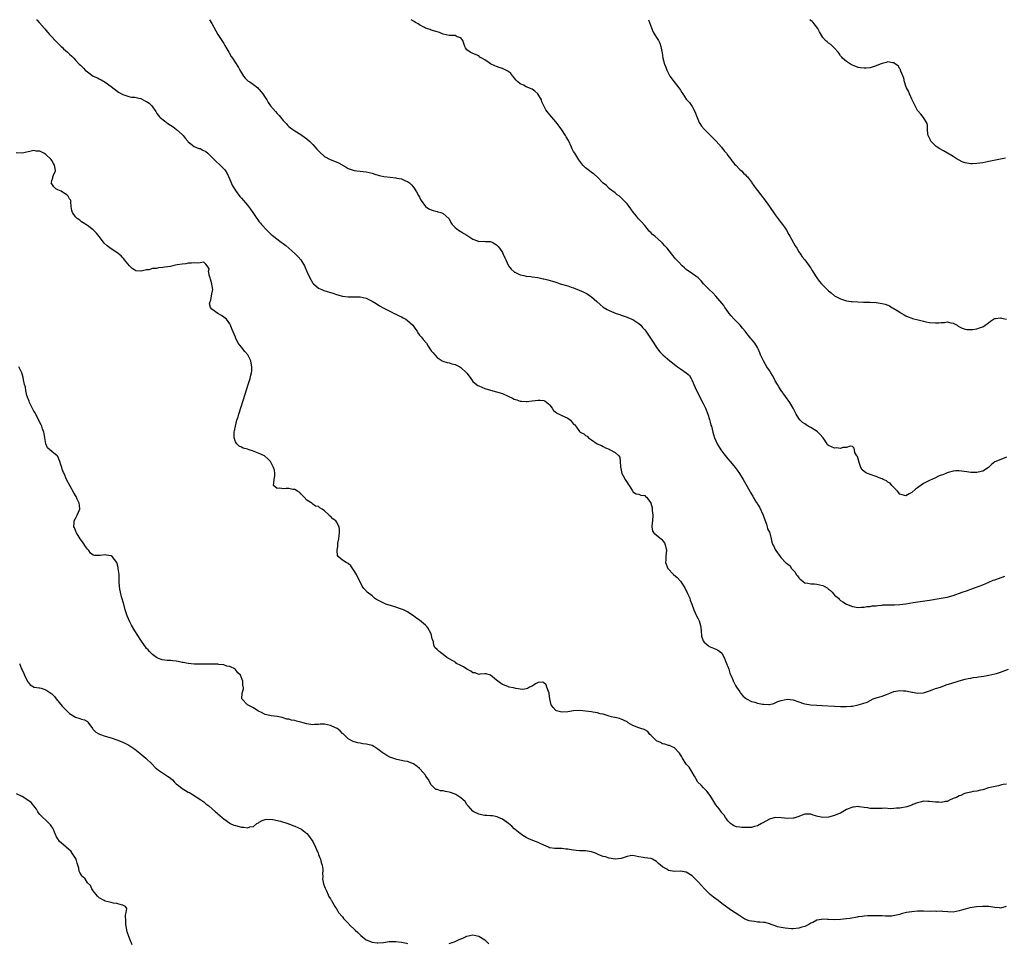
# Model space of a CAD drawing. Units: inches. Extents: x 2601000 to 2604000, y 1500000 to 1503000.
# Drawn here: x 2601672 to 2602004, y 1502689 to 1503000 of the extents above; entities that cross this region are included whole.
import ezdxf

# ---------------------------------------------------------------- set-up
doc = ezdxf.new("R2010")
doc.units = ezdxf.units.IN
doc.header["$MEASUREMENT"] = 0
doc.layers.add('LD26011500_10ft', color=141, linetype='Continuous')

msp = doc.modelspace()

# ---------------------------------------------------------------- linework, layer by layer
at = {"layer": 'LD26011500_10ft'}
for points, elevation in [([(2601677.89, 1503000), (2601677.95, 1502999.94), (2601678.8, 1502999), (2601678.9, 1502998.9), (2601680.55, 1502997), (2601680.78, 1502996.78), (2601681, 1502996.51), (2601681.71, 1502995.71), (2601682.26, 1502995), (2601683, 1502994.17), (2601684.16, 1502993), (2601684.59, 1502992.59), (2601685, 1502992.08), (2601685.58, 1502991.58), (2601686.17, 1502991), (2601686.61, 1502990.61), (2601687, 1502990.22), (2601688.32, 1502989), (2601688.7, 1502988.7), (2601689, 1502988.38), (2601689.73, 1502987.73), (2601690.39, 1502987), (2601691, 1502986.41), (2601692.28, 1502985), (2601692.65, 1502984.65), (2601693, 1502984.28), (2601693.65, 1502983.65), (2601694.27, 1502983), (2601695, 1502982.37), (2601697, 1502980.99), (2601698.38, 1502980.38), (2601699, 1502980.02), (2601699.7, 1502979.7), (2601701, 1502978.95), (2601703, 1502977.46), (2601705.52, 1502975.52), (2601706.54, 1502975), (2601707, 1502974.74), (2601707.32, 1502974.68), (2601709, 1502974.09), (2601709.84, 1502973.84), (2601711, 1502973.84), (2601712.42, 1502973.58), (2601713, 1502973.4), (2601713.88, 1502973), (2601714.59, 1502972.59), (2601715, 1502972.4), (2601715.81, 1502971.81), (2601716.7, 1502971), (2601717, 1502970.6), (2601718.05, 1502969), (2601718.41, 1502968.41), (2601719.29, 1502967.29), (2601719.55, 1502967), (2601721, 1502965.86), (2601722.12, 1502965), (2601723.93, 1502963.93), (2601725.03, 1502963.03), (2601727, 1502961.29), (2601727.29, 1502961), (2601728.04, 1502960.04), (2601728.92, 1502959), (2601729, 1502958.86), (2601729.47, 1502958.53), (2601731, 1502957.28), (2601732.59, 1502956.59), (2601733, 1502956.56), (2601733.97, 1502955.97), (2601735, 1502955.51), (2601735.6, 1502955), (2601737, 1502953.69), (2601737.67, 1502953), (2601738.3, 1502952.3), (2601739.81, 1502951), (2601741.38, 1502949.38), (2601741.62, 1502949), (2601742.12, 1502948.12), (2601743, 1502946.11), (2601743.98, 1502943.98), (2601744.68, 1502943), (2601745, 1502942.47), (2601746.43, 1502940.43), (2601747, 1502939.82), (2601747.64, 1502939), (2601749, 1502937.48), (2601749.37, 1502937), (2601750.07, 1502936.07), (2601750.78, 1502935), (2601751, 1502934.63), (2601752.13, 1502933), (2601752.49, 1502932.49), (2601753, 1502931.84), (2601753.38, 1502931.38), (2601753.68, 1502931), (2601755.55, 1502929), (2601757, 1502927.64), (2601757.38, 1502927.38), (2601757.79, 1502927), (2601758.49, 1502926.49), (2601760.41, 1502925), (2601761, 1502924.58), (2601761.89, 1502923.89), (2601763, 1502922.95), (2601765, 1502921.19), (2601766.1, 1502920.1), (2601767, 1502919), (2601768.27, 1502917), (2601768.5, 1502916.5), (2601769, 1502915.12), (2601769.14, 1502914.83), (2601769.99, 1502913), (2601771, 1502911.22), (2601771.23, 1502911), (2601773, 1502909.45), (2601774.03, 1502909), (2601774.73, 1502908.73), (2601777.83, 1502907.83), (2601779, 1502907.4), (2601781, 1502906.84), (2601783, 1502906.57), (2601783.45, 1502906.55), (2601785, 1502906.56), (2601787, 1502906.54), (2601789, 1502906.08), (2601791, 1502905.14), (2601792.35, 1502904.35), (2601793.56, 1502903.56), (2601795, 1502902.76), (2601795.43, 1502902.57), (2601797, 1502901.75), (2601797.46, 1502901.46), (2601798.53, 1502901), (2601798.84, 1502900.84), (2601799, 1502900.78), (2601800.15, 1502900.15), (2601801, 1502899.78), (2601801.51, 1502899.51), (2601802.36, 1502899), (2601803, 1502898.58), (2601804.73, 1502897), (2601805.66, 1502895.66), (2601806.19, 1502895), (2601806.44, 1502894.44), (2601807, 1502893.7), (2601807.68, 1502893), (2601808.24, 1502892.24), (2601809.33, 1502891), (2601809.96, 1502889.96), (2601811, 1502888.41), (2601811.64, 1502887.64), (2601812.14, 1502887), (2601813, 1502886.17), (2601813.67, 1502885.67), (2601814.65, 1502885), (2601814.88, 1502884.88), (2601816.38, 1502884.38), (2601817, 1502884.31), (2601817.96, 1502883.96), (2601819, 1502883.76), (2601819.53, 1502883.53), (2601820.59, 1502883), (2601821, 1502882.76), (2601822.87, 1502881), (2601823, 1502880.8), (2601823.77, 1502879.77), (2601824.3, 1502879), (2601825, 1502878.06), (2601826.23, 1502877), (2601826.68, 1502876.68), (2601827, 1502876.53), (2601828.07, 1502876.07), (2601829, 1502875.72), (2601831, 1502875.08), (2601833, 1502874.57), (2601835, 1502873.96), (2601836.94, 1502873.06), (2601838.36, 1502872.36), (2601839, 1502872.09), (2601839.86, 1502871.86), (2601841, 1502871.45), (2601841.45, 1502871.45), (2601843, 1502871.24), (2601843.28, 1502871.28), (2601845, 1502871.47), (2601847, 1502871.75), (2601847.74, 1502871.74), (2601849, 1502871.6), (2601849.42, 1502871.42), (2601850.54, 1502870.54), (2601851, 1502870.04), (2601851.78, 1502869), (2601852.22, 1502868.22), (2601853, 1502867.64), (2601853.35, 1502867.35), (2601854.17, 1502867), (2601855, 1502866.59), (2601855.77, 1502866.23), (2601857, 1502865.61), (2601857.96, 1502865), (2601859, 1502863.69), (2601859.38, 1502863.38), (2601861, 1502861.16), (2601861.1, 1502861.1), (2601861.16, 1502861), (2601862.4, 1502860.4), (2601863, 1502859.85), (2601863.59, 1502859.59), (2601864, 1502859), (2601865, 1502858.34), (2601866.97, 1502857), (2601868.4, 1502856.4), (2601869, 1502856.11), (2601869.71, 1502855.71), (2601871, 1502855.17), (2601871.1, 1502855.1), (2601871.36, 1502855), (2601873, 1502854.09), (2601874.29, 1502853), (2601874.57, 1502852.57), (2601874.72, 1502851), (2601874.76, 1502849.24), (2601875, 1502848.19), (2601875.31, 1502847), (2601875.74, 1502846.26), (2601876.42, 1502845), (2601876.6, 1502844.6), (2601877, 1502843.97), (2601877.42, 1502843.42), (2601877.78, 1502843), (2601878.85, 1502841.15), (2601878.94, 1502840.94), (2601879, 1502840.85), (2601880.14, 1502840.14), (2601881, 1502840), (2601881.69, 1502839.69), (2601883, 1502839.54), (2601883.23, 1502839.23), (2601883.52, 1502839), (2601885, 1502837.16), (2601885.07, 1502837), (2601885.47, 1502835.47), (2601885.53, 1502835), (2601885.51, 1502834.49), (2601885.68, 1502833), (2601885.57, 1502831), (2601885.36, 1502829.36), (2601885.42, 1502829), (2601885.6, 1502827.6), (2601886.1, 1502827), (2601887, 1502826.24), (2601888.52, 1502825), (2601888.77, 1502824.77), (2601889, 1502824.41), (2601889.59, 1502823.59), (2601889.84, 1502823), (2601890.35, 1502821), (2601890.24, 1502820.24), (2601890.13, 1502819), (2601890.07, 1502817.93), (2601889.93, 1502817), (2601890.79, 1502815), (2601892.71, 1502813), (2601893.94, 1502811.94), (2601895, 1502810.74), (2601896.51, 1502808.51), (2601897, 1502807.49), (2601897.17, 1502807.17), (2601897.42, 1502806.58), (2601898.14, 1502805), (2601898.35, 1502804.35), (2601898.87, 1502803), (2601899.55, 1502801), (2601900, 1502800), (2601900.48, 1502799), (2601901, 1502797.99), (2601901.31, 1502797.31), (2601901.74, 1502795.74), (2601901.87, 1502795), (2601902, 1502794), (2601902.17, 1502792.17), (2601902.64, 1502790.64), (2601903, 1502790.18), (2601904.33, 1502789), (2601904.72, 1502788.72), (2601905, 1502788.61), (2601906.12, 1502788.12), (2601907, 1502787.82), (2601907.56, 1502787.56), (2601908.34, 1502787), (2601909, 1502786.44), (2601909.76, 1502785), (2601910.08, 1502784.08), (2601910.58, 1502783), (2601910.63, 1502782.63), (2601911, 1502781.91), (2601911.35, 1502781), (2601911.65, 1502779.65), (2601912.07, 1502779), (2601912.78, 1502777.22), (2601912.84, 1502777), (2601912.89, 1502776.89), (2601913.56, 1502775.56), (2601913.89, 1502775), (2601915, 1502773.4), (2601915.32, 1502773), (2601916.11, 1502772.11), (2601917, 1502771.25), (2601917.33, 1502771), (2601919, 1502770.16), (2601920.12, 1502769.88), (2601921, 1502769.61), (2601922.72, 1502769.28), (2601923, 1502769.24), (2601924.86, 1502769.14), (2601925, 1502769.14), (2601926.49, 1502769.51), (2601927, 1502769.66), (2601927.89, 1502770.11), (2601929, 1502770.52), (2601931, 1502770.96), (2601931.04, 1502770.96), (2601933, 1502770.71), (2601935, 1502769.98), (2601936.51, 1502769.49), (2601937, 1502769.31), (2601938.99, 1502768.99), (2601941, 1502768.88), (2601942.81, 1502768.81), (2601947, 1502768.52), (2601949, 1502768.46), (2601950.47, 1502768.47), (2601951, 1502768.46), (2601952.59, 1502768.59), (2601953, 1502768.6), (2601955, 1502768.98), (2601956.57, 1502769.43), (2601958.04, 1502769.96), (2601959, 1502770.48), (2601960.07, 1502771), (2601961, 1502771.35), (2601961.46, 1502771.46), (2601963, 1502771.97), (2601964.52, 1502772.52), (2601965.63, 1502773), (2601967, 1502773.49), (2601969, 1502773.88), (2601970.23, 1502773.77), (2601971, 1502773.76), (2601972.65, 1502773.35), (2601973, 1502773.31), (2601973.3, 1502773.3), (2601975, 1502772.93), (2601977, 1502773.08), (2601979, 1502773.77), (2601979.89, 1502774.11), (2601981, 1502774.5), (2601982.67, 1502775), (2601983, 1502775.14), (2601985, 1502775.84), (2601986.24, 1502776.24), (2601989, 1502777.08), (2601991, 1502777.64), (2601992.07, 1502777.93), (2601993, 1502778.03), (2601993.75, 1502778.25), (2601995, 1502778.33), (2601995.54, 1502778.46), (2601997.29, 1502778.71), (2601999, 1502779.02), (2602001, 1502779.44), (2602001.64, 1502779.64), (2602003, 1502780.04), (2602005.62, 1502781)], 8510), ([(2601736.19, 1503000), (2601737, 1502998.68), (2601738.28, 1502996.28), (2601739.01, 1502995), (2601740.32, 1502993), (2601741, 1502991.92), (2601741.35, 1502991.35), (2601742.68, 1502989), (2601743.56, 1502987.56), (2601743.92, 1502987), (2601745, 1502985.42), (2601745.94, 1502983.94), (2601746.45, 1502983), (2601747, 1502982.09), (2601747.71, 1502981), (2601748.25, 1502980.25), (2601749.29, 1502979.29), (2601749.75, 1502979), (2601751, 1502978.13), (2601752.46, 1502977), (2601752.72, 1502976.72), (2601753, 1502976.44), (2601753.63, 1502975.63), (2601754.21, 1502975), (2601755, 1502973.75), (2601755.51, 1502973), (2601756.03, 1502972.03), (2601756.77, 1502971), (2601758.4, 1502969), (2601759, 1502968.39), (2601759.66, 1502967.66), (2601761, 1502966.05), (2601762.02, 1502965), (2601762.48, 1502964.49), (2601763, 1502963.97), (2601763.53, 1502963.53), (2601764.34, 1502963), (2601765, 1502962.54), (2601767, 1502961.32), (2601767.44, 1502961), (2601769, 1502959.81), (2601769.88, 1502959), (2601771, 1502957.9), (2601771.86, 1502957), (2601772.37, 1502956.37), (2601773, 1502955.75), (2601773.37, 1502955.37), (2601775, 1502953.93), (2601776.89, 1502952.89), (2601778.31, 1502952.31), (2601779.7, 1502951.7), (2601782.28, 1502950.28), (2601783, 1502949.85), (2601785, 1502949.11), (2601785.89, 1502949), (2601787, 1502948.89), (2601789, 1502948.71), (2601791, 1502948.24), (2601791.92, 1502947.92), (2601793.45, 1502947.45), (2601795, 1502947.13), (2601797.14, 1502946.86), (2601799, 1502946.7), (2601799.43, 1502946.57), (2601801, 1502946.3), (2601802.32, 1502945.68), (2601803, 1502945.43), (2601803.59, 1502945), (2601804.34, 1502944.34), (2601805, 1502943.59), (2601805.25, 1502943.25), (2601806.02, 1502942.02), (2601806.72, 1502940.72), (2601807, 1502940.16), (2601807.37, 1502939.37), (2601807.57, 1502939), (2601809, 1502937.06), (2601810.19, 1502936.19), (2601811, 1502935.89), (2601811.63, 1502935.63), (2601813, 1502935.32), (2601813.24, 1502935.24), (2601814.23, 1502935), (2601814.78, 1502934.78), (2601815, 1502934.66), (2601816.9, 1502933), (2601817, 1502932.85), (2601817.59, 1502931.59), (2601818.01, 1502931), (2601819, 1502930), (2601820.17, 1502929), (2601820.68, 1502928.68), (2601821, 1502928.56), (2601821.95, 1502927.95), (2601823, 1502927.32), (2601825, 1502925.96), (2601826.58, 1502925.42), (2601827, 1502925.26), (2601828.68, 1502925.32), (2601829.27, 1502925.27), (2601831, 1502925.21), (2601831.47, 1502925), (2601832.42, 1502924.42), (2601833, 1502924.15), (2601833.55, 1502923.55), (2601834.03, 1502923), (2601835, 1502921.53), (2601835.29, 1502921), (2601835.77, 1502919.77), (2601836.14, 1502919), (2601837.02, 1502917.02), (2601837.92, 1502915.92), (2601838.89, 1502915), (2601839, 1502914.92), (2601839.21, 1502914.83), (2601841, 1502914.04), (2601842.26, 1502913.74), (2601843, 1502913.53), (2601844.61, 1502913.39), (2601845, 1502913.31), (2601846.92, 1502913.08), (2601848.69, 1502912.69), (2601849, 1502912.64), (2601850.29, 1502912.29), (2601851.85, 1502911.85), (2601853, 1502911.46), (2601853.37, 1502911.37), (2601854.49, 1502911), (2601857, 1502910.26), (2601858.16, 1502909.84), (2601859, 1502909.57), (2601860.86, 1502908.86), (2601862.25, 1502908.25), (2601863.53, 1502907.53), (2601864.36, 1502907), (2601865, 1502906.52), (2601866.82, 1502905), (2601867.96, 1502903.96), (2601869, 1502903.1), (2601870.31, 1502902.31), (2601871, 1502901.96), (2601873.33, 1502901), (2601874.58, 1502900.58), (2601875, 1502900.38), (2601877, 1502899.66), (2601877.47, 1502899.47), (2601879, 1502898.92), (2601881, 1502897.59), (2601881.61, 1502897), (2601882.27, 1502896.27), (2601883, 1502895.43), (2601883.34, 1502895), (2601884.72, 1502893), (2601885.59, 1502891.59), (2601886, 1502891), (2601887, 1502889.46), (2601888.07, 1502888.07), (2601889.04, 1502887.04), (2601891.47, 1502885), (2601892.34, 1502884.34), (2601893, 1502883.73), (2601893.41, 1502883.41), (2601894, 1502883), (2601895, 1502882.27), (2601896.96, 1502880.96), (2601897, 1502880.91), (2601898.07, 1502880.07), (2601898.63, 1502879), (2601899, 1502878.36), (2601899.51, 1502877), (2601900.01, 1502876.01), (2601900.42, 1502875), (2601901, 1502873.96), (2601901.45, 1502873), (2601902.66, 1502870.66), (2601903.45, 1502869), (2601904.24, 1502867), (2601904.81, 1502865.19), (2601905, 1502864.37), (2601905.3, 1502863.3), (2601905.44, 1502863), (2601905.91, 1502861), (2601906.2, 1502860.2), (2601906.49, 1502859), (2601907.4, 1502857), (2601908.65, 1502855), (2601909.63, 1502853.63), (2601910.53, 1502852.53), (2601911, 1502852), (2601911.8, 1502851), (2601913, 1502849.59), (2601913.45, 1502849), (2601914.15, 1502848.15), (2601914.98, 1502847), (2601916.21, 1502845), (2601918.4, 1502841), (2601918.66, 1502840.66), (2601919, 1502840.04), (2601919.4, 1502839.4), (2601919.57, 1502839), (2601920.37, 1502837.63), (2601920.88, 1502836.88), (2601921, 1502836.66), (2601921.71, 1502835.71), (2601922.91, 1502833), (2601923, 1502832.68), (2601923.43, 1502831.43), (2601924.02, 1502829.98), (2601924.27, 1502829), (2601924.36, 1502828.36), (2601925, 1502827.18), (2601925.14, 1502826.86), (2601925.65, 1502825), (2601925.85, 1502823.85), (2601926.18, 1502823), (2601926.48, 1502822.48), (2601927, 1502821.42), (2601927.23, 1502821), (2601928.64, 1502819), (2601929, 1502818.54), (2601930.5, 1502817), (2601930.79, 1502816.79), (2601931, 1502816.59), (2601931.96, 1502815.96), (2601932.48, 1502815), (2601933.76, 1502813.76), (2601934.04, 1502813), (2601934.53, 1502812.53), (2601935, 1502811.86), (2601935.43, 1502811.43), (2601935.82, 1502811), (2601937, 1502810.17), (2601937.96, 1502810.04), (2601939, 1502809.76), (2601940.23, 1502809.77), (2601941, 1502809.67), (2601943, 1502809.22), (2601943.44, 1502809), (2601944.45, 1502808.45), (2601945, 1502808), (2601945.62, 1502807.62), (2601946.18, 1502807), (2601947, 1502806.01), (2601948.27, 1502805), (2601948.6, 1502804.6), (2601949, 1502804.22), (2601949.8, 1502803.8), (2601951, 1502802.98), (2601953, 1502802.17), (2601955, 1502801.89), (2601956.02, 1502801.98), (2601957, 1502802), (2601957.84, 1502802.16), (2601959, 1502802.2), (2601959.65, 1502802.35), (2601961, 1502802.44), (2601961.46, 1502802.54), (2601963, 1502802.66), (2601963.3, 1502802.7), (2601965, 1502802.71), (2601965.26, 1502802.74), (2601967, 1502802.7), (2601967.26, 1502802.74), (2601969, 1502802.82), (2601971, 1502803.09), (2601973.51, 1502803.51), (2601979, 1502804.29), (2601982.95, 1502804.95), (2601985, 1502805.35), (2601987, 1502805.92), (2601990.05, 1502807), (2601991.46, 1502807.46), (2601993, 1502807.99), (2601994.55, 1502808.55), (2601995.76, 1502809), (2601997, 1502809.49), (2601998.06, 1502809.94), (2601999, 1502810.32), (2602000.51, 1502811), (2602001, 1502811.2), (2602004.41, 1502812.41)], 8500), ([(2602005, 1502852.5), (2602004.21, 1502852.21), (2602001.03, 1502850.97), (2601999.93, 1502850.07), (2601998.92, 1502849), (2601997, 1502847.8), (2601995.42, 1502847.42), (2601995, 1502847.3), (2601993, 1502847.36), (2601991.59, 1502847.59), (2601989.84, 1502847.84), (2601989, 1502847.92), (2601987.87, 1502847.87), (2601987, 1502847.79), (2601985.31, 1502847.31), (2601985, 1502847.21), (2601983.47, 1502846.53), (2601983, 1502846.41), (2601982.06, 1502846.06), (2601981, 1502845.6), (2601979, 1502844.69), (2601977, 1502843.59), (2601975.45, 1502842.55), (2601975, 1502842.2), (2601974.25, 1502841.75), (2601973, 1502840.62), (2601972.1, 1502840.1), (2601971, 1502839.52), (2601969.78, 1502839.78), (2601969, 1502840.02), (2601968.25, 1502841), (2601967, 1502842.24), (2601966.36, 1502843), (2601965.72, 1502843.72), (2601965, 1502844.14), (2601964.52, 1502844.52), (2601963.42, 1502845), (2601963, 1502845.24), (2601962.62, 1502845.38), (2601961, 1502846.05), (2601959, 1502846.68), (2601958.73, 1502846.73), (2601958.08, 1502847), (2601957.4, 1502847.4), (2601957, 1502847.73), (2601956.28, 1502848.28), (2601955.88, 1502849), (2601955.29, 1502850.71), (2601955.17, 1502851), (2601955.15, 1502851.15), (2601954.72, 1502852.72), (2601954.53, 1502853), (2601953.88, 1502854.12), (2601953.57, 1502855.57), (2601953, 1502856.09), (2601952.26, 1502856.26), (2601951, 1502855.81), (2601949.76, 1502855.76), (2601949, 1502855.49), (2601947.65, 1502855.65), (2601947, 1502855.59), (2601945.97, 1502855.97), (2601945, 1502856.41), (2601944.67, 1502856.67), (2601944.51, 1502857), (2601943.14, 1502859), (2601943, 1502859.13), (2601942.15, 1502860.14), (2601941.12, 1502861.12), (2601939, 1502862.47), (2601938.04, 1502863), (2601937.4, 1502863.4), (2601937, 1502863.71), (2601936.22, 1502864.22), (2601935.41, 1502865), (2601935, 1502865.51), (2601934.04, 1502867), (2601933.66, 1502867.66), (2601933, 1502869), (2601931.86, 1502871), (2601930.48, 1502873), (2601929, 1502875), (2601928.2, 1502876.2), (2601927.72, 1502877), (2601927, 1502878.26), (2601926.59, 1502879), (2601926.01, 1502880.01), (2601925.47, 1502881), (2601925, 1502881.79), (2601924.21, 1502883), (2601923.71, 1502883.71), (2601923, 1502885.03), (2601922.06, 1502887), (2601921.74, 1502887.74), (2601921.28, 1502889), (2601921, 1502889.51), (2601920.06, 1502891), (2601919, 1502892.26), (2601918.64, 1502892.64), (2601918.38, 1502893), (2601917.76, 1502893.76), (2601916.84, 1502895), (2601916, 1502896), (2601915.13, 1502897), (2601913.15, 1502899), (2601912.15, 1502900.15), (2601911.49, 1502901), (2601910.44, 1502902.44), (2601910, 1502903), (2601909.6, 1502903.6), (2601907, 1502906.76), (2601905.9, 1502907.9), (2601904.68, 1502909), (2601902.78, 1502911), (2601901.98, 1502911.98), (2601900.96, 1502912.96), (2601898.34, 1502914.83), (2601898.1, 1502915), (2601897, 1502915.83), (2601896.39, 1502916.39), (2601895.65, 1502917), (2601894.37, 1502918.37), (2601893.7, 1502919), (2601893.4, 1502919.4), (2601893, 1502919.88), (2601892.51, 1502920.51), (2601892.1, 1502921), (2601890.52, 1502923), (2601889.81, 1502923.81), (2601889, 1502924.62), (2601888.64, 1502925), (2601886.39, 1502927), (2601885.64, 1502927.64), (2601885, 1502928.3), (2601884.62, 1502928.62), (2601884.27, 1502929), (2601883, 1502930.63), (2601881.85, 1502931.85), (2601880.9, 1502932.9), (2601880.24, 1502933.76), (2601879.13, 1502935.13), (2601878.25, 1502936.25), (2601877.72, 1502937), (2601877, 1502937.9), (2601875.88, 1502939), (2601875.5, 1502939.5), (2601874.47, 1502940.47), (2601873.7, 1502941), (2601873, 1502941.63), (2601871.12, 1502943), (2601871.06, 1502943.06), (2601871, 1502943.09), (2601870.1, 1502944.1), (2601869, 1502944.93), (2601867, 1502946.92), (2601865.91, 1502947.91), (2601865, 1502948.47), (2601864.32, 1502949), (2601863, 1502950.11), (2601862.55, 1502950.55), (2601862.13, 1502951), (2601860.78, 1502952.78), (2601859.36, 1502955), (2601859, 1502955.6), (2601858.52, 1502956.52), (2601858.31, 1502957), (2601857.26, 1502959.26), (2601856.51, 1502960.51), (2601856.24, 1502961), (2601855, 1502962.86), (2601854.08, 1502964.08), (2601853.45, 1502965), (2601853, 1502965.58), (2601851, 1502967.97), (2601850.5, 1502968.5), (2601849.6, 1502969.6), (2601848.31, 1502972.31), (2601848.11, 1502973), (2601846.97, 1502975), (2601845.95, 1502975.95), (2601845, 1502976.56), (2601844.7, 1502976.7), (2601843.93, 1502977), (2601843, 1502977.42), (2601842.12, 1502977.88), (2601841, 1502978.36), (2601840.17, 1502979), (2601839.6, 1502979.6), (2601839, 1502980.45), (2601838.74, 1502980.74), (2601838.55, 1502981), (2601837.84, 1502981.84), (2601837, 1502982.53), (2601836.15, 1502983), (2601835, 1502983.53), (2601833.88, 1502983.88), (2601833, 1502984.24), (2601832.44, 1502984.44), (2601831, 1502985.16), (2601830.52, 1502985.48), (2601829, 1502986.43), (2601828.05, 1502987), (2601827.42, 1502987.42), (2601827, 1502987.79), (2601825, 1502988.65), (2601824.12, 1502989), (2601823, 1502989.81), (2601822.48, 1502990.48), (2601822.27, 1502991), (2601821.93, 1502991.93), (2601821.61, 1502993), (2601821, 1502993.84), (2601819.74, 1502994.26), (2601819, 1502994.66), (2601817.35, 1502994.65), (2601817, 1502994.68), (2601815, 1502995.16), (2601813.71, 1502995.71), (2601813, 1502995.95), (2601811, 1502996.52), (2601810.65, 1502996.65), (2601809, 1502997.16), (2601808.67, 1502997.33), (2601807, 1502998.28), (2601806.59, 1502998.59), (2601805.72, 1502999), (2601805.31, 1502999.31), (2601805, 1502999.48), (2601804.16, 1503000)], 8490), ([(2601884.26, 1503000), (2601884.63, 1502999), (2601885.24, 1502997.24), (2601885.84, 1502995.84), (2601887, 1502993.98), (2601887.59, 1502993), (2601888.06, 1502992.06), (2601888.43, 1502991), (2601888.76, 1502989.24), (2601888.87, 1502988.87), (2601889.12, 1502987), (2601889.63, 1502985), (2601890.04, 1502984.04), (2601890.41, 1502983), (2601891, 1502981.87), (2601891.48, 1502981), (2601892.95, 1502979), (2601894.53, 1502977), (2601895, 1502976.23), (2601895.5, 1502975.5), (2601895.82, 1502975), (2601897, 1502973.25), (2601897.2, 1502973), (2601898.04, 1502972.04), (2601899, 1502970.69), (2601899.88, 1502969), (2601900.69, 1502967), (2601901.37, 1502965.37), (2601901.55, 1502965), (2601902.14, 1502964.14), (2601903.09, 1502963), (2601905.17, 1502961), (2601906.05, 1502960.05), (2601907.03, 1502959.03), (2601908.88, 1502957), (2601909.79, 1502955.79), (2601910.5, 1502955), (2601911, 1502954.27), (2601912.05, 1502953), (2601912.39, 1502952.39), (2601913, 1502951.67), (2601913.28, 1502951.28), (2601913.66, 1502951), (2601915, 1502949.53), (2601915.61, 1502949), (2601916.3, 1502948.3), (2601917, 1502947.7), (2601917.28, 1502947.28), (2601917.59, 1502947), (2601919, 1502945.24), (2601919.14, 1502945), (2601919.87, 1502943.87), (2601920.53, 1502943), (2601921, 1502942.47), (2601922.08, 1502941), (2601922.5, 1502940.5), (2601923, 1502939.87), (2601925, 1502937.07), (2601927, 1502934.23), (2601929, 1502931.55), (2601929.45, 1502931), (2601930.1, 1502930.1), (2601930.76, 1502929), (2601931.57, 1502927.57), (2601931.87, 1502927), (2601933.75, 1502923.75), (2601934.25, 1502923), (2601935, 1502921.72), (2601935.48, 1502921), (2601936.05, 1502920.05), (2601936.92, 1502919), (2601938.41, 1502917), (2601938.64, 1502916.64), (2601939, 1502916.18), (2601939.43, 1502915.43), (2601939.81, 1502914.83), (2601940.98, 1502913), (2601941.82, 1502911.82), (2601942.56, 1502911), (2601944.55, 1502909), (2601944.78, 1502908.78), (2601945, 1502908.55), (2601945.88, 1502907.88), (2601947, 1502906.89), (2601949, 1502905.84), (2601951, 1502905.26), (2601952.65, 1502905), (2601952.97, 1502904.97), (2601954.84, 1502904.84), (2601956.77, 1502904.77), (2601959, 1502904.76), (2601961, 1502904.68), (2601963, 1502904.37), (2601964.06, 1502904.06), (2601965, 1502903.71), (2601965.53, 1502903.53), (2601966.33, 1502903), (2601966.8, 1502902.8), (2601968.06, 1502901.94), (2601969, 1502901.39), (2601969.69, 1502901), (2601970.51, 1502900.51), (2601971, 1502900.12), (2601971.85, 1502899.85), (2601973, 1502899.38), (2601973.32, 1502899.32), (2601975.17, 1502898.83), (2601977, 1502898.4), (2601977.83, 1502898.17), (2601979, 1502897.94), (2601981, 1502897.76), (2601982.15, 1502897.85), (2601983, 1502897.93), (2601984.04, 1502897.96), (2601985, 1502898.1), (2601986.18, 1502897.82), (2601987, 1502897.7), (2601988.32, 1502897), (2601988.73, 1502896.73), (2601989.98, 1502895.98), (2601991, 1502895.69), (2601991.57, 1502895.57), (2601993, 1502895.51), (2601993.55, 1502895.55), (2601995, 1502895.79), (2601996.2, 1502896.2), (2601997, 1502896.5), (2601997.83, 1502897), (2601998.51, 1502897.49), (2601999.63, 1502898.37), (2602000.55, 1502899), (2602001, 1502899.28), (2602001.27, 1502899.27), (2602003, 1502899.44), (2602003.34, 1502899.33), (2602005, 1502898.99)], 8480), ([(2602004.68, 1502953.32), (2601999, 1502952.14), (2601997, 1502951.77), (2601995, 1502951.51), (2601993.42, 1502951.42), (2601993, 1502951.41), (2601991.58, 1502951.58), (2601991, 1502951.69), (2601990.05, 1502952.05), (2601989, 1502952.59), (2601988.74, 1502952.74), (2601988.37, 1502953), (2601987, 1502953.89), (2601985.05, 1502955.05), (2601983.74, 1502955.74), (2601982.46, 1502956.46), (2601981.61, 1502957), (2601981.27, 1502957.27), (2601981, 1502957.5), (2601979.49, 1502959), (2601979.35, 1502959.35), (2601979, 1502960.04), (2601978.71, 1502960.71), (2601978.57, 1502961), (2601978.44, 1502961.55), (2601978.38, 1502963), (2601978.39, 1502964.39), (2601978.19, 1502965), (2601977.02, 1502967), (2601976.13, 1502968.13), (2601975, 1502969.37), (2601974.18, 1502971), (2601973.14, 1502973), (2601973, 1502973.23), (2601972.24, 1502975), (2601971.89, 1502975.89), (2601971.24, 1502977), (2601971, 1502977.56), (2601970.53, 1502979), (2601970.32, 1502980.32), (2601969.34, 1502982.66), (2601969.26, 1502983), (2601969.19, 1502983.19), (2601969, 1502983.46), (2601968.45, 1502984.45), (2601967.54, 1502985), (2601967, 1502985.47), (2601966.58, 1502985.42), (2601965, 1502985.74), (2601964.45, 1502985.55), (2601963, 1502985.27), (2601962.36, 1502985), (2601961, 1502984.48), (2601959, 1502983.82), (2601957.68, 1502983.68), (2601957, 1502983.64), (2601955.78, 1502983.78), (2601955, 1502983.93), (2601953, 1502984.65), (2601952.78, 1502984.78), (2601952.36, 1502985), (2601951, 1502985.9), (2601949.69, 1502987), (2601949.42, 1502987.42), (2601949, 1502987.86), (2601948.58, 1502988.58), (2601948.19, 1502989), (2601947, 1502990.36), (2601946.4, 1502991), (2601945.69, 1502991.69), (2601945, 1502992.09), (2601944.53, 1502992.53), (2601943.93, 1502993), (2601943, 1502994.04), (2601941.9, 1502995.9), (2601941.38, 1502997), (2601939.78, 1502999), (2601939.39, 1502999.39), (2601938.64, 1503000)], 8470), ([(2602005, 1502742.31), (2602003.88, 1502742.12), (2602003, 1502741.91), (2602002.24, 1502741.76), (2602000.59, 1502741.41), (2601998.92, 1502741), (2601997, 1502740.41), (2601996.24, 1502740.24), (2601995, 1502739.93), (2601993.77, 1502739.77), (2601993, 1502739.6), (2601991.25, 1502739.25), (2601990.55, 1502739), (2601989.55, 1502738.45), (2601989, 1502738.34), (2601988.17, 1502737.83), (2601987, 1502737.4), (2601986.72, 1502737.28), (2601985.98, 1502737), (2601985, 1502736.46), (2601984.39, 1502736.39), (2601983, 1502736.05), (2601982.16, 1502736.16), (2601981, 1502736.21), (2601979, 1502736.48), (2601978.44, 1502736.44), (2601977, 1502736.49), (2601976.3, 1502736.3), (2601975, 1502736.01), (2601973.38, 1502735.38), (2601973, 1502735.22), (2601972.39, 1502735), (2601971.32, 1502734.68), (2601969, 1502734.21), (2601967.86, 1502734.14), (2601967, 1502734.03), (2601965.98, 1502733.98), (2601963.87, 1502734.13), (2601963, 1502734.09), (2601961.91, 1502734.09), (2601961, 1502734.05), (2601959.97, 1502734.03), (2601959, 1502734.08), (2601958.26, 1502734.26), (2601957, 1502734.41), (2601955.33, 1502734.67), (2601955, 1502734.74), (2601953.43, 1502734.57), (2601953, 1502734.54), (2601951.93, 1502734.07), (2601951, 1502733.68), (2601949, 1502732.55), (2601948.27, 1502732.27), (2601947, 1502731.72), (2601945, 1502731.2), (2601943, 1502731.05), (2601941.35, 1502731.35), (2601939.8, 1502731.8), (2601939, 1502732.13), (2601938.14, 1502732.14), (2601937, 1502732.2), (2601935.69, 1502731.69), (2601935, 1502731.39), (2601933.21, 1502730.79), (2601933, 1502730.77), (2601931.27, 1502730.73), (2601929, 1502730.98), (2601926.99, 1502731), (2601925, 1502730.44), (2601922.78, 1502729.22), (2601922.4, 1502729), (2601921, 1502728.27), (2601919.95, 1502727.95), (2601919, 1502727.68), (2601917, 1502727.63), (2601915.68, 1502727.68), (2601915, 1502727.75), (2601913.91, 1502727.91), (2601913, 1502728.18), (2601912.52, 1502728.52), (2601911.9, 1502729), (2601911, 1502729.87), (2601910.59, 1502730.59), (2601910.26, 1502731), (2601909.77, 1502731.77), (2601909, 1502732.66), (2601908.87, 1502732.87), (2601908.05, 1502733.95), (2601907, 1502735.36), (2601905.98, 1502737), (2601905, 1502738.51), (2601903.97, 1502739.97), (2601902.78, 1502741), (2601901.97, 1502741.97), (2601900.91, 1502743), (2601900.24, 1502744.24), (2601899.74, 1502745), (2601899, 1502746.32), (2601897.96, 1502747.96), (2601897, 1502749.01), (2601895.67, 1502751), (2601895.46, 1502751.46), (2601895, 1502752.13), (2601894.71, 1502752.71), (2601894.45, 1502753), (2601893, 1502754.52), (2601892.01, 1502755), (2601891.28, 1502755.28), (2601891, 1502755.34), (2601889.75, 1502755.75), (2601889, 1502755.91), (2601888.28, 1502756.28), (2601887, 1502756.91), (2601886.85, 1502757), (2601885.94, 1502757.94), (2601885, 1502758.82), (2601884.74, 1502759), (2601884, 1502760), (2601883, 1502760.61), (2601882.73, 1502760.73), (2601881.66, 1502761), (2601881, 1502761.22), (2601879, 1502762.03), (2601877.41, 1502763), (2601877, 1502763.27), (2601875.85, 1502763.85), (2601875, 1502764.23), (2601874.44, 1502764.44), (2601873, 1502764.72), (2601872.79, 1502764.79), (2601871.75, 1502765), (2601871, 1502765.22), (2601869.66, 1502765.66), (2601869, 1502765.82), (2601867.98, 1502766.02), (2601867, 1502766.27), (2601865.48, 1502766.52), (2601865, 1502766.62), (2601863, 1502766.92), (2601862.05, 1502767), (2601861, 1502767.14), (2601859, 1502766.98), (2601857, 1502766.69), (2601855, 1502766.59), (2601853.19, 1502767), (2601853, 1502767.08), (2601852.09, 1502768.09), (2601851.41, 1502769), (2601851, 1502771), (2601850.77, 1502772.77), (2601850.72, 1502773), (2601850.5, 1502773.5), (2601849.93, 1502775), (2601849.71, 1502775.71), (2601849, 1502776.46), (2601848.62, 1502776.62), (2601847, 1502776.57), (2601846.1, 1502776.1), (2601845, 1502775.37), (2601844.17, 1502775), (2601843.48, 1502774.52), (2601843, 1502774.41), (2601841.77, 1502774.23), (2601839.49, 1502774.51), (2601838.73, 1502774.73), (2601837.3, 1502775), (2601837, 1502775.07), (2601835.65, 1502775.65), (2601835, 1502775.87), (2601834.36, 1502776.36), (2601833.4, 1502777), (2601833, 1502777.36), (2601831, 1502778.99), (2601830.94, 1502779), (2601829.52, 1502779.52), (2601829, 1502779.42), (2601827.38, 1502779.38), (2601827, 1502779.27), (2601825.76, 1502779.76), (2601825, 1502779.86), (2601824.33, 1502780.33), (2601822.94, 1502781), (2601821.82, 1502781.82), (2601821, 1502782.26), (2601819.55, 1502783), (2601819.24, 1502783.24), (2601816.21, 1502785), (2601815, 1502785.99), (2601813.63, 1502787), (2601813.3, 1502787.3), (2601813, 1502787.68), (2601812.25, 1502788.25), (2601811.88, 1502789), (2601811.76, 1502790.24), (2601811.44, 1502791), (2601811.3, 1502791.3), (2601810.94, 1502792.94), (2601810.95, 1502793), (2601809.83, 1502795), (2601809.46, 1502795.46), (2601809, 1502795.86), (2601807.74, 1502797), (2601807, 1502797.62), (2601806.17, 1502798.17), (2601805, 1502799.05), (2601803.81, 1502799.81), (2601803, 1502800.32), (2601802.56, 1502800.56), (2601801.65, 1502801), (2601801, 1502801.29), (2601800.59, 1502801.41), (2601799, 1502802), (2601797.63, 1502802.37), (2601795.68, 1502803), (2601795, 1502803.24), (2601793.81, 1502803.81), (2601792.52, 1502804.52), (2601791.81, 1502805), (2601791, 1502805.75), (2601789.33, 1502807), (2601789.2, 1502807.2), (2601789, 1502807.47), (2601788.24, 1502808.24), (2601787.7, 1502809), (2601785.73, 1502813), (2601785, 1502814.25), (2601783.83, 1502815.83), (2601783, 1502816.62), (2601782.77, 1502816.77), (2601782.28, 1502817), (2601781, 1502817.76), (2601779.59, 1502819), (2601779.35, 1502819.35), (2601779.25, 1502821), (2601779.5, 1502822.5), (2601779.46, 1502823), (2601779.52, 1502823.52), (2601779.79, 1502825), (2601779.9, 1502826.1), (2601780.05, 1502827), (2601780.02, 1502828.02), (2601779.88, 1502829), (2601779, 1502830.76), (2601778.8, 1502831), (2601777.75, 1502831.75), (2601777, 1502832.67), (2601776.72, 1502832.72), (2601776.55, 1502833), (2601775, 1502834.38), (2601774.19, 1502835), (2601773.41, 1502835.41), (2601773, 1502835.83), (2601771.99, 1502835.99), (2601771, 1502836.69), (2601770.66, 1502837), (2601769, 1502837.98), (2601768.11, 1502839), (2601767.61, 1502839.61), (2601767, 1502840.17), (2601766.62, 1502840.62), (2601765.82, 1502841), (2601765, 1502841.61), (2601764.34, 1502841.66), (2601763, 1502841.94), (2601762.09, 1502841.91), (2601761, 1502841.79), (2601759.94, 1502842.06), (2601759, 1502841.93), (2601757.81, 1502843), (2601757.86, 1502843.86), (2601758.05, 1502845), (2601758.18, 1502846.18), (2601758.2, 1502847), (2601758.1, 1502848.1), (2601757.83, 1502849), (2601757, 1502850.66), (2601756.8, 1502851), (2601755.91, 1502851.91), (2601754.87, 1502852.87), (2601754.71, 1502853), (2601753, 1502853.74), (2601751.82, 1502854.18), (2601750.65, 1502854.65), (2601749.62, 1502855), (2601749, 1502855.16), (2601747.6, 1502855.6), (2601747, 1502855.87), (2601746.25, 1502856.25), (2601745.46, 1502857), (2601745, 1502857.67), (2601744.55, 1502859), (2601744.47, 1502860.47), (2601744.55, 1502861), (2601744.66, 1502861.34), (2601744.92, 1502863), (2601745.47, 1502865), (2601745.84, 1502866.16), (2601746.07, 1502867), (2601748.23, 1502873.77), (2601749.28, 1502877), (2601749.89, 1502879), (2601750.12, 1502880.12), (2601750.34, 1502881), (2601750.42, 1502881.58), (2601750.49, 1502883), (2601750.24, 1502884.24), (2601750.14, 1502885), (2601749.13, 1502887), (2601748.14, 1502888.14), (2601747, 1502889.64), (2601745.91, 1502891), (2601745, 1502892.9), (2601744.93, 1502893), (2601743.76, 1502895.76), (2601743.32, 1502897), (2601743, 1502897.52), (2601741.9, 1502899), (2601741.43, 1502899.43), (2601741, 1502899.66), (2601740.24, 1502900.24), (2601738.98, 1502901), (2601737, 1502902.46), (2601736.48, 1502903), (2601736.22, 1502904.22), (2601736.39, 1502905), (2601736.6, 1502905.4), (2601737, 1502907.61), (2601737.29, 1502909), (2601737, 1502910.83), (2601736.98, 1502911), (2601736.55, 1502912.55), (2601736.44, 1502913), (2601736.14, 1502913.86), (2601735.95, 1502914.83), (2601735.91, 1502915), (2601736.03, 1502916.03), (2601735.37, 1502917), (2601735, 1502917.6), (2601734.27, 1502918.27), (2601733, 1502918.05), (2601732.13, 1502917.87), (2601731, 1502918.01), (2601730.12, 1502917.88), (2601729, 1502917.87), (2601728.25, 1502917.75), (2601727, 1502917.62), (2601725.31, 1502917.31), (2601724.77, 1502917.23), (2601723.83, 1502917), (2601723, 1502916.83), (2601721, 1502916.52), (2601720.44, 1502916.44), (2601719, 1502916.32), (2601718.16, 1502916.16), (2601717, 1502916.07), (2601715.7, 1502915.7), (2601715, 1502915.63), (2601713.19, 1502915.19), (2601713, 1502915.2), (2601711.38, 1502915.38), (2601711, 1502915.55), (2601710.14, 1502916.14), (2601709.24, 1502917), (2601707.57, 1502919), (2601707.34, 1502919.34), (2601707, 1502919.72), (2601706.38, 1502920.38), (2601705, 1502921.5), (2601703, 1502922.8), (2601701.73, 1502923.73), (2601700.7, 1502924.7), (2601700.42, 1502925), (2601699, 1502926.89), (2601698.06, 1502928.06), (2601697, 1502929.17), (2601695, 1502930.62), (2601693.55, 1502931.55), (2601693, 1502931.86), (2601692.44, 1502932.44), (2601691.56, 1502933), (2601691, 1502933.52), (2601690, 1502935), (2601689.73, 1502935.73), (2601689.54, 1502937), (2601689.44, 1502938.56), (2601689.39, 1502939), (2601689.27, 1502939.27), (2601689, 1502939.66), (2601688.54, 1502940.54), (2601688.09, 1502941), (2601687, 1502941.66), (2601686.15, 1502942.15), (2601685, 1502942.65), (2601684.37, 1502943), (2601683.7, 1502943.7), (2601683, 1502944.66), (2601682.84, 1502945), (2601682.86, 1502945.14), (2601683, 1502945.74), (2601683.32, 1502946.68), (2601683.38, 1502947), (2601683.6, 1502947.6), (2601684.21, 1502949), (2601684.18, 1502949.82), (2601683.96, 1502951), (2601683.55, 1502951.55), (2601683, 1502952.58), (2601682.82, 1502952.82), (2601682.72, 1502953), (2601681, 1502954.61), (2601680.33, 1502955), (2601679.41, 1502955.4), (2601679, 1502955.66), (2601677.73, 1502955.73), (2601677, 1502955.93), (2601675.59, 1502955.59), (2601675, 1502955.49), (2601673, 1502955.01), (2601671, 1502955.09)], 8520), ([(2602004.87, 1502701), (2602003, 1502700.52), (2602002.59, 1502700.59), (2602001, 1502700.66), (2601999, 1502700.98), (2601997, 1502701.07), (2601994.89, 1502700.89), (2601992.56, 1502700.56), (2601991, 1502700.17), (2601989.81, 1502699.81), (2601989, 1502699.53), (2601987, 1502699.14), (2601985.22, 1502699.22), (2601983.37, 1502699.37), (2601983, 1502699.46), (2601981.37, 1502699.37), (2601981, 1502699.43), (2601979.33, 1502699.33), (2601977, 1502699.48), (2601975.51, 1502699.51), (2601975, 1502699.48), (2601973, 1502699.27), (2601971.27, 1502699), (2601969.49, 1502698.51), (2601969, 1502698.35), (2601967.94, 1502698.06), (2601966.22, 1502697.78), (2601965, 1502697.81), (2601964.22, 1502697.78), (2601963, 1502697.87), (2601961, 1502697.89), (2601960.08, 1502697.92), (2601959, 1502697.88), (2601958.13, 1502697.87), (2601957, 1502697.79), (2601956.32, 1502697.68), (2601955, 1502697.51), (2601954.6, 1502697.4), (2601952.26, 1502697), (2601951, 1502696.84), (2601949, 1502696.62), (2601947, 1502696.54), (2601945, 1502696.64), (2601944.64, 1502696.64), (2601943, 1502696.73), (2601942.61, 1502696.61), (2601941, 1502696.4), (2601939.63, 1502695.63), (2601939, 1502695.38), (2601938.34, 1502695), (2601937.43, 1502694.57), (2601937, 1502694.3), (2601935.95, 1502694.05), (2601935, 1502693.74), (2601933, 1502693.55), (2601932.44, 1502693.56), (2601930.29, 1502693.71), (2601929, 1502693.93), (2601927.78, 1502694.22), (2601927, 1502694.46), (2601926.64, 1502694.64), (2601925.63, 1502695), (2601925.18, 1502695.18), (2601925, 1502695.19), (2601923.6, 1502695.6), (2601923, 1502695.62), (2601921.8, 1502695.8), (2601921, 1502695.79), (2601919.94, 1502695.94), (2601919, 1502696.04), (2601918.23, 1502696.23), (2601916.77, 1502696.77), (2601916.41, 1502697), (2601915, 1502697.84), (2601911.95, 1502699.95), (2601909, 1502702.1), (2601907.69, 1502703), (2601906.14, 1502704.14), (2601905, 1502705.09), (2601903.1, 1502707), (2601902.09, 1502708.09), (2601901, 1502709.3), (2601899, 1502711.33), (2601897, 1502712.6), (2601895, 1502712.91), (2601893, 1502712.83), (2601891, 1502713.2), (2601890.42, 1502713.58), (2601889, 1502714.37), (2601888.24, 1502715), (2601887.58, 1502715.58), (2601887, 1502716.23), (2601885.6, 1502717), (2601885.17, 1502717.17), (2601885, 1502717.22), (2601883, 1502717.43), (2601882.42, 1502717.58), (2601881, 1502717.8), (2601879, 1502718.2), (2601878.11, 1502718.11), (2601877, 1502717.87), (2601876.37, 1502717.63), (2601875, 1502717.26), (2601873, 1502717.04), (2601871, 1502717.31), (2601869.73, 1502717.73), (2601869, 1502717.89), (2601867.5, 1502718.5), (2601866.35, 1502719), (2601865.38, 1502719.38), (2601865, 1502719.45), (2601863.67, 1502719.67), (2601863, 1502719.76), (2601861.78, 1502719.78), (2601861, 1502719.85), (2601859.9, 1502719.9), (2601859, 1502720.03), (2601858.12, 1502720.12), (2601857, 1502720.39), (2601856.4, 1502720.4), (2601855, 1502720.61), (2601854.57, 1502720.57), (2601852.61, 1502720.61), (2601851, 1502720.8), (2601850.85, 1502720.85), (2601850.47, 1502721), (2601849, 1502721.7), (2601847.76, 1502722.24), (2601847, 1502722.62), (2601845.26, 1502723.26), (2601843.85, 1502723.85), (2601843, 1502724.31), (2601841.88, 1502725), (2601841, 1502725.64), (2601839.26, 1502727), (2601839, 1502727.23), (2601838.16, 1502728.16), (2601836.99, 1502729), (2601835, 1502730.52), (2601833.71, 1502731), (2601833.24, 1502731.24), (2601831.62, 1502731.62), (2601831, 1502731.58), (2601829.75, 1502731.75), (2601829, 1502731.71), (2601827.98, 1502731.98), (2601827, 1502732.13), (2601825.3, 1502733), (2601825, 1502733.21), (2601823.38, 1502735), (2601823.25, 1502735.25), (2601823, 1502735.44), (2601822.38, 1502736.38), (2601821.73, 1502737), (2601821, 1502737.63), (2601819.26, 1502738.74), (2601819, 1502738.93), (2601817.5, 1502739.5), (2601817, 1502739.63), (2601815.8, 1502739.8), (2601815, 1502740.01), (2601814.06, 1502740.06), (2601813, 1502740.44), (2601812.53, 1502740.53), (2601811.98, 1502741), (2601811, 1502742.06), (2601809.91, 1502743.91), (2601809.2, 1502745), (2601809, 1502745.26), (2601807.29, 1502747.29), (2601807, 1502747.6), (2601806.24, 1502748.24), (2601805, 1502749.16), (2601803, 1502749.88), (2601801.96, 1502750.04), (2601799.41, 1502750.59), (2601799, 1502750.7), (2601797, 1502751.4), (2601795.96, 1502751.96), (2601795, 1502752.57), (2601794.75, 1502752.75), (2601794.47, 1502753), (2601793, 1502754.1), (2601791.59, 1502755), (2601791, 1502755.27), (2601789.6, 1502755.6), (2601789, 1502755.8), (2601787.92, 1502755.92), (2601787, 1502756.13), (2601786.23, 1502756.23), (2601785, 1502756.53), (2601784.67, 1502756.67), (2601783, 1502757.51), (2601782.25, 1502758.25), (2601781.51, 1502759), (2601781.25, 1502759.25), (2601781, 1502759.41), (2601780.23, 1502760.23), (2601779.29, 1502761), (2601779, 1502761.16), (2601778.71, 1502761.29), (2601777, 1502762.1), (2601775, 1502762.49), (2601773.54, 1502762.46), (2601773, 1502762.41), (2601771.63, 1502762.37), (2601771, 1502762.31), (2601769, 1502762.62), (2601767.74, 1502763), (2601767, 1502763.2), (2601765.51, 1502763.51), (2601765, 1502763.7), (2601763.84, 1502763.84), (2601763, 1502764.16), (2601762.24, 1502764.24), (2601761, 1502764.69), (2601760.72, 1502764.72), (2601759, 1502765.09), (2601757, 1502765.3), (2601756.59, 1502765.42), (2601755, 1502765.76), (2601753.49, 1502766.51), (2601753, 1502766.73), (2601752.51, 1502767), (2601751, 1502767.98), (2601750.34, 1502768.34), (2601749.01, 1502769), (2601747.05, 1502771), (2601747.21, 1502773), (2601747.63, 1502774.37), (2601747.64, 1502775), (2601747.46, 1502775.46), (2601747.46, 1502777), (2601746.63, 1502779), (2601745.79, 1502779.79), (2601745, 1502780.92), (2601744.91, 1502781), (2601743, 1502781.9), (2601742.09, 1502782.09), (2601741, 1502782.47), (2601739.33, 1502782.67), (2601739, 1502782.69), (2601737, 1502782.73), (2601735.29, 1502782.71), (2601734.72, 1502782.72), (2601733, 1502782.7), (2601731.26, 1502782.74), (2601731, 1502782.75), (2601729, 1502782.95), (2601727.3, 1502783.3), (2601727, 1502783.34), (2601725.65, 1502783.65), (2601725, 1502783.76), (2601723.86, 1502783.86), (2601723, 1502783.96), (2601721.96, 1502783.96), (2601721, 1502784.07), (2601720.23, 1502784.23), (2601719, 1502784.63), (2601718.37, 1502785), (2601717, 1502786), (2601715.92, 1502787), (2601715.51, 1502787.51), (2601715, 1502788.04), (2601714.61, 1502788.61), (2601714.26, 1502789), (2601713, 1502790.81), (2601711, 1502793.98), (2601709.88, 1502795.88), (2601709.29, 1502797), (2601708.4, 1502799), (2601707.79, 1502801), (2601707.28, 1502803), (2601706.57, 1502805.43), (2601706.13, 1502807), (2601706, 1502808), (2601705.81, 1502809), (2601705.72, 1502810.28), (2601705.77, 1502811.77), (2601705.68, 1502813), (2601705.45, 1502815), (2601705.36, 1502815.36), (2601705, 1502817), (2601703.4, 1502819), (2601703, 1502819.23), (2601701.47, 1502819.47), (2601701, 1502819.56), (2601699.33, 1502819.33), (2601697.36, 1502819.36), (2601697, 1502819.51), (2601696.11, 1502820.11), (2601695.46, 1502821), (2601695, 1502821.51), (2601694.4, 1502822.4), (2601693.64, 1502823.64), (2601693, 1502824.47), (2601692.62, 1502825), (2601691.88, 1502826.12), (2601691.33, 1502827), (2601691.25, 1502827.25), (2601690.65, 1502828.65), (2601690.46, 1502829), (2601690.54, 1502830.54), (2601690.52, 1502831), (2601691, 1502831.89), (2601691.55, 1502833), (2601691.97, 1502834.03), (2601692.43, 1502835), (2601692.35, 1502836.35), (2601692.27, 1502837), (2601691.59, 1502838.41), (2601691.24, 1502839.24), (2601690.44, 1502840.44), (2601687.99, 1502845), (2601687.13, 1502847), (2601687, 1502847.38), (2601686.46, 1502848.46), (2601686.35, 1502849), (2601686.11, 1502849.89), (2601685.74, 1502851), (2601685, 1502852.71), (2601684.8, 1502853), (2601683, 1502854.43), (2601682.39, 1502855), (2601681.61, 1502855.61), (2601681, 1502857.03), (2601680.67, 1502859), (2601680.46, 1502860.46), (2601680.33, 1502861), (2601679.88, 1502862.12), (2601679.63, 1502863), (2601679.45, 1502863.45), (2601679, 1502864.15), (2601678.74, 1502864.74), (2601678.2, 1502865.8), (2601677.41, 1502867.41), (2601677, 1502868.06), (2601675.91, 1502870.09), (2601675.44, 1502871), (2601675.34, 1502871.34), (2601674.8, 1502872.8), (2601674.64, 1502873.35), (2601674.31, 1502875), (2601674.17, 1502876.17), (2601673.86, 1502877), (2601673.46, 1502878.54), (2601673.34, 1502879.34), (2601672.91, 1502881), (2601671.95, 1502883)], 8530), ([(2601672.17, 1502783), (2601672.84, 1502781.16), (2601673, 1502780.79), (2601673.58, 1502779.58), (2601673.83, 1502779), (2601674.86, 1502776.86), (2601675, 1502776.62), (2601675.75, 1502775.75), (2601677.03, 1502775.03), (2601678.72, 1502774.72), (2601679, 1502774.73), (2601679.38, 1502774.62), (2601681, 1502774.11), (2601682.68, 1502773), (2601683, 1502772.7), (2601683.87, 1502771.87), (2601684.54, 1502771), (2601686.54, 1502768.54), (2601687, 1502768.09), (2601687.52, 1502767.52), (2601688.06, 1502767), (2601689, 1502766.13), (2601691, 1502764.85), (2601692.45, 1502764.45), (2601693, 1502764.23), (2601693.99, 1502763.99), (2601695, 1502763.36), (2601695.19, 1502763.19), (2601696.71, 1502761), (2601696.84, 1502760.84), (2601697, 1502760.7), (2601697.86, 1502759.86), (2601699.15, 1502759.15), (2601701, 1502758.5), (2601703, 1502757.87), (2601705, 1502757.22), (2601707, 1502756.44), (2601709, 1502755.42), (2601711, 1502754.09), (2601712.74, 1502752.74), (2601714.77, 1502751), (2601716.84, 1502749), (2601717.92, 1502747.92), (2601719, 1502746.97), (2601722.02, 1502745), (2601722.63, 1502744.63), (2601723, 1502744.26), (2601723.73, 1502743.73), (2601724.38, 1502743), (2601725, 1502742.34), (2601725.78, 1502741.78), (2601727, 1502740.78), (2601728.14, 1502740.14), (2601729, 1502739.62), (2601729.41, 1502739.41), (2601730.12, 1502739), (2601733.26, 1502737), (2601734.27, 1502736.27), (2601735, 1502735.69), (2601735.94, 1502735), (2601738.25, 1502733), (2601738.66, 1502732.66), (2601739, 1502732.33), (2601739.71, 1502731.71), (2601740.45, 1502731), (2601741, 1502730.54), (2601743, 1502729.09), (2601743.16, 1502729), (2601744.44, 1502728.45), (2601745, 1502728.29), (2601747, 1502727.77), (2601747.76, 1502727.76), (2601749, 1502727.53), (2601749.84, 1502727.84), (2601751, 1502727.98), (2601752.2, 1502729), (2601752.71, 1502729.29), (2601753, 1502729.48), (2601753.98, 1502730.02), (2601755, 1502730.33), (2601755.53, 1502730.47), (2601757.59, 1502730.41), (2601760.19, 1502729.81), (2601762.56, 1502729), (2601762.87, 1502728.87), (2601763, 1502728.85), (2601764.3, 1502728.3), (2601765, 1502728.1), (2601767, 1502727.18), (2601767.11, 1502727.11), (2601767.28, 1502727), (2601769, 1502725.6), (2601769.61, 1502725), (2601770.16, 1502724.16), (2601771.02, 1502723), (2601771.99, 1502721), (2601772.26, 1502720.26), (2601772.83, 1502719), (2601773, 1502718.58), (2601773.42, 1502717.42), (2601773.6, 1502717), (2601773.89, 1502715.89), (2601774.19, 1502715), (2601774.4, 1502713.6), (2601774.44, 1502713), (2601774.36, 1502712.36), (2601774.4, 1502711), (2601774.36, 1502710.36), (2601774.64, 1502708.64), (2601775, 1502707.82), (2601775.18, 1502707.18), (2601775.65, 1502706.35), (2601776.25, 1502705), (2601776.44, 1502704.44), (2601777, 1502703.62), (2601777.18, 1502703.18), (2601777.31, 1502703), (2601777.78, 1502702.22), (2601778.43, 1502701), (2601778.65, 1502700.65), (2601779, 1502700.23), (2601779.43, 1502699.43), (2601779.72, 1502699), (2601781, 1502697.5), (2601781.38, 1502697), (2601783.16, 1502695.16), (2601783.29, 1502695), (2601785.35, 1502693), (2601786.24, 1502692.24), (2601787, 1502691.45), (2601787.27, 1502691.27), (2601789, 1502689.85), (2601791, 1502689), (2601792.75, 1502688.75), (2601793, 1502688.74), (2601794.88, 1502688.88), (2601796.82, 1502689.18), (2601799, 1502689.27), (2601800.99, 1502688.99), (2601802.66, 1502688.66), (2601803, 1502688.57)], 8540), ([(2601710.14, 1502688.14), (2601709.81, 1502689), (2601709.51, 1502689.51), (2601709, 1502690.89), (2601708.46, 1502692.46), (2601708.25, 1502693.75), (2601707.98, 1502695), (2601707.99, 1502695.98), (2601707.84, 1502698.16), (2601708.12, 1502699), (2601708.37, 1502700.37), (2601707.87, 1502701), (2601707, 1502701.52), (2601706.42, 1502701.58), (2601705, 1502702.04), (2601703.8, 1502702.2), (2601703, 1502702.37), (2601701, 1502702.86), (2601700.66, 1502703), (2601699, 1502704.01), (2601698.48, 1502704.48), (2601697, 1502706.26), (2601696.5, 1502707), (2601696.08, 1502708.08), (2601695.04, 1502709), (2601695, 1502709.05), (2601694.31, 1502710.31), (2601693.47, 1502711), (2601693.29, 1502711.29), (2601693, 1502711.62), (2601692.49, 1502712.49), (2601692.26, 1502713), (2601692.09, 1502713.91), (2601691.62, 1502715.62), (2601691.18, 1502717), (2601689.93, 1502719), (2601689.52, 1502719.52), (2601687.84, 1502721), (2601687, 1502721.79), (2601685.63, 1502723), (2601685, 1502723.83), (2601684.56, 1502724.56), (2601683.88, 1502726.12), (2601683.54, 1502727), (2601683.4, 1502727.4), (2601683, 1502727.86), (2601682.59, 1502728.59), (2601681, 1502730.15), (2601679.99, 1502731), (2601679.54, 1502731.54), (2601679, 1502732.1), (2601678.58, 1502732.58), (2601678.27, 1502733), (2601677.82, 1502733.82), (2601677, 1502734.93), (2601676.06, 1502736.06), (2601674.93, 1502736.93), (2601673, 1502738.1), (2601671.1, 1502739)], 8550), ([(2601817, 1502688.58), (2601819, 1502689.26), (2601820.2, 1502689.8), (2601821, 1502690.12), (2601821.6, 1502690.4), (2601823, 1502691.01), (2601825, 1502691.45), (2601827, 1502691.02), (2601829, 1502689.74), (2601829.41, 1502689.41), (2601830.44, 1502688.44)], 8540)]:
    msp.add_lwpolyline(points, dxfattribs=dict(at, elevation=elevation))

doc.saveas('drawing.dxf')
